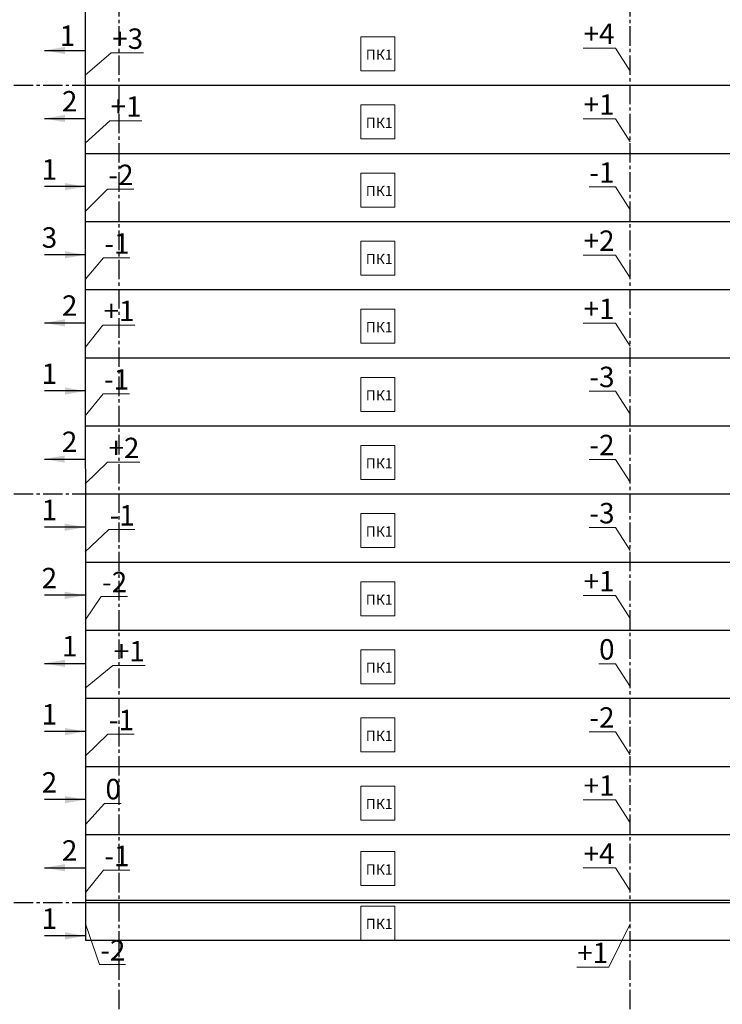
# Model space of a CAD drawing. Units: millimetres. Extents: x 3707 to 1005961, y 1870 to 303106.
# Drawn here: x 108342 to 118660, y 180729 to 195185 of the extents above; entities that cross this region are included whole.
import ezdxf
from ezdxf import colors
from ezdxf.entities.mleader import LeaderData, LeaderLine
from ezdxf.math import Vec2, Vec3

# ---------------------------------------------------------------- set-up
doc = ezdxf.new("R2010")
doc.units = ezdxf.units.MM
doc.linetypes.add('осевая2', pattern=[28.575, 19.05, -3.175, 3.175, -3.175])
doc.styles.get("Standard").update_dxf_attribs({"font": 'arial.ttf'})

# ---------------------------------------------------------------- blocks, each defined once
blk = doc.blocks.new('_None')

msp = doc.modelspace()

# ---------------------------------------------------------------- linework, layer by layer
at = {"color": 11, "linetype": 'осевая2', "ltscale": 15, "true_color": 0xf27172}
for p, q in [((109805, 177228.6), (109805, 209082.7)), ((117305, 177228.6), (117305, 209082.7)), ((95397, 194221.7), (128759.1, 194221.7)), ((95397, 188221.7), (128759.1, 188221.7)), ((95397, 182221.7), (128759.1, 182221.7))]:
    msp.add_line(p, q, dxfattribs=at)
for p, q in [((109304.5, 196162.7), (109306, 181671.7)), ((109306, 194221.7), (125560, 194221.7)), ((109306, 193221.7), (125560, 193221.7)), ((109306, 192221.7), (125560, 192221.7)), ((109306, 191221.7), (125560, 191221.7)), ((109306, 190221.7), (125560, 190221.7)), ((109306, 189221.7), (125560, 189221.7)), ((109306, 188221.7), (125560, 188221.7)), ((109306, 187221.7), (125560, 187221.7)), ((109306, 186221.7), (125560, 186221.7)), ((109306, 185221.7), (125560, 185221.7)), ((109306, 184221.7), (125560, 184221.7)), ((109306, 183221.7), (125560, 183221.7)), ((109306, 182259.7), (125560, 182259.7)), ((109306, 182221.7), (125560, 182221.7)), ((109306, 181671.7), (125560, 181671.7))]:
    msp.add_line(p, q)
at = {"linetype": 'Continuous'}
for p, q in [((108706, 194732.9), (109306, 194732.9)), ((108704.8, 193733.7), (109304.8, 193733.7)), ((109304.8, 192733.3), (108704.8, 192733.3)), ((109304.8, 191733.3), (108704.8, 191733.3)), ((108704.8, 190733.8), (109304.8, 190733.8)), ((109304.8, 189733.3), (108704.8, 189733.3)), ((108704.1, 188733.8), (109304.1, 188733.8)), ((109304.1, 187733.3), (108704.1, 187733.3)), ((109304.1, 186733.3), (108704.1, 186733.3)), ((108704.8, 185733.8), (109304.8, 185733.8)), ((109304.8, 184733.3), (108704.8, 184733.3)), ((109304.8, 183733.3), (108704.8, 183733.3)), ((108704.8, 182733.8), (109304.8, 182733.8)), ((109304.8, 181733.3), (108704.8, 181733.3))]:
    msp.add_line(p, q, dxfattribs=at)
at = {"color": 177, "lineweight": 9, "true_color": 0x293189}
for points in [[(113352.2, 194933.3), (113852.2, 194933.3), (113852.2, 194433.3), (113352.2, 194433.3)], [(113352.2, 193933.3), (113852.2, 193933.3), (113852.2, 193433.3), (113352.2, 193433.3)], [(113352.2, 192933.3), (113852.2, 192933.3), (113852.2, 192433.3), (113352.2, 192433.3)], [(113352.2, 191933.3), (113852.2, 191933.3), (113852.2, 191433.3), (113352.2, 191433.3)], [(113352.2, 190933.3), (113852.2, 190933.3), (113852.2, 190433.3), (113352.2, 190433.3)], [(113352.2, 189933.3), (113852.2, 189933.3), (113852.2, 189433.3), (113352.2, 189433.3)], [(113352.2, 188933.3), (113852.2, 188933.3), (113852.2, 188433.3), (113352.2, 188433.3)], [(113352.2, 187933.3), (113852.2, 187933.3), (113852.2, 187433.3), (113352.2, 187433.3)], [(113352.2, 186933.3), (113852.2, 186933.3), (113852.2, 186433.3), (113352.2, 186433.3)], [(113352.2, 185933.3), (113852.2, 185933.3), (113852.2, 185433.3), (113352.2, 185433.3)], [(113352.2, 184933.3), (113852.2, 184933.3), (113852.2, 184433.3), (113352.2, 184433.3)], [(113352.2, 183933.3), (113852.2, 183933.3), (113852.2, 183433.3), (113352.2, 183433.3)], [(113352.2, 182971.3), (113852.2, 182971.3), (113852.2, 182471.3), (113352.2, 182471.3)], [(113352.2, 182171.7), (113852.2, 182171.7), (113852.2, 181671.7), (113352.2, 181671.7)]]:
    msp.add_lwpolyline(points, close=True, dxfattribs=at)
at = {"linetype": 'Continuous', "extrusion": (0, 0, -1)}
for points in [[(-109006, 194680.1), (-108706, 194732.9), (-109006, 194785.8)], [(-109004.8, 193680.9), (-108704.8, 193733.8), (-109004.8, 193786.7)], [(-109004.8, 192786.2), (-109304.8, 192733.3), (-109004.8, 192680.4)], [(-109004.8, 191786.2), (-109304.8, 191733.3), (-109004.8, 191680.4)], [(-109004.8, 190680.9), (-108704.8, 190733.8), (-109004.8, 190786.7)], [(-109004.8, 189786.2), (-109304.8, 189733.3), (-109004.8, 189680.4)], [(-109004.1, 188680.9), (-108704.1, 188733.8), (-109004.1, 188786.7)], [(-109004.1, 187786.2), (-109304.1, 187733.3), (-109004.1, 187680.4)], [(-109004.1, 186786.2), (-109304.1, 186733.3), (-109004.1, 186680.4)], [(-109004.8, 185680.9), (-108704.8, 185733.8), (-109004.8, 185786.7)], [(-109004.8, 184786.2), (-109304.8, 184733.3), (-109004.8, 184680.4)], [(-109004.8, 183786.2), (-109304.8, 183733.3), (-109004.8, 183680.4)], [(-109004.8, 182680.9), (-108704.8, 182733.8), (-109004.8, 182786.7)], [(-109004.8, 181786.2), (-109304.8, 181733.3), (-109004.8, 181680.4)]]:
    msp.add_solid(points, dxfattribs=at)

# ---------------------------------------------------------------- texts
at = {"char_height": 300, "attachment_point": 3}
for s, insert in [('1', (109156.8, 195100.3)), ('2', (109188.6, 194137.1)), ('1', (108892, 193136.7)), ('3', (108892, 192136.7)), ('2', (109188.6, 191137.1)), ('1', (108892, 190136.7)), ('2', (109188, 189137.1)), ('1', (108891.4, 188136.7)), ('2', (108891.4, 187136.7)), ('1', (109188.6, 186137.1)), ('1', (108892, 185136.7)), ('2', (108892, 184136.7)), ('2', (109188.6, 183137.1)), ('1', (108892, 182136.7))]:
    msp.add_mtext(s, dxfattribs=dict(at, insert=insert))
at = {"attachment_point": 1}
for s, width, gutter_width, insert, char_height in [('ПК1', 4.025, 12.5, (113424.2, 194745.4), 150), ('ПК1', 4.025, 12.5, (113424.2, 193745.4), 150), ('ПК1', 4.025, 12.5, (113424.2, 192745.4), 150), ('\\pi4621.3;{\\H0.5x;\\P\\pi1678.9;\\fArial|b0|i1|c204|p34;\\H2x;Установка производства гранулированного карбамида\\P\\pi2404.9;1500 т/сутки - АО "ФосАгро - Череповец"}', 9242.584, 1000, (65933.8, 191951.6), 160), ('ПК1', 4.025, 12.5, (113424.2, 191745.4), 150), ('\\pi2600;{\\fArial|b0|i1|c204|p34;\\H0.4x;\\P\\H2.5x;\\P\\pi1161.5;SO 01 Компрессорная}', 5200, 1000, (65933.8, 191151.6), 200), ('ПК1', 4.025, 12.5, (113424.2, 190745.4), 150), ('ПК1', 4.025, 12.5, (113424.2, 189745.4), 150), ('ПК1', 4.025, 12.5, (113424.2, 188745.4), 150), ('ПК1', 4.025, 12.5, (113424.2, 187745.4), 150), ('ПК1', 4.025, 12.5, (113424.2, 186745.4), 150), ('ПК1', 4.025, 12.5, (113424.2, 185745.4), 150), ('ПК1', 4.025, 12.5, (113424.2, 184745.4), 150), ('ПК1', 4.025, 12.5, (113424.2, 183745.4), 150), ('ПК1', 4.025, 12.5, (113424.2, 182783.4), 150), ('ПК1', 4.025, 12.5, (113424.2, 181983.8), 150)]:
    msp.add_mtext_dynamic_manual_height_columns(s, width=width, gutter_width=gutter_width, heights=[0], dxfattribs=dict(at, insert=insert, char_height=char_height))

# ---------------------------------------------------------------- leaders
ml = msp.add_multileader_mtext('Standard')
ml.set_content('+3', color=256)
ml.set_leader_properties(lineweight=9)
ml.set_arrow_properties(name='NONE')
ml.build(insert=Vec2(0, 0))
ml.multileader.update_dxf_attribs({"text_left_attachment_type": 6, "text_right_attachment_type": 6, "dogleg_length": 10, "arrow_head_size": 150})
ctx = ml.context
ctx.base_point, ctx.char_height, ctx.arrow_head_size, ctx.landing_gap_size, ctx.plane_origin = Vec3(109697.4, 194695.9), 300, 150, 3, Vec3(109695.5, 194370.3)
ctx.left_attachment, ctx.right_attachment = 6, 6
notes = []
notes.append((ctx, [(0, (1, 1, 0), (109687.4, 194695.9), (1, 0), 10, [(0, [(109304.7, 194370.3)], 0, [])])]))
ctx.mtext.insert, ctx.mtext.flow_direction = Vec3(109700.4, 195055.9), 5
ml = msp.add_multileader_mtext('Standard')
ml.set_content('+4', color=256)
ml.set_leader_properties(lineweight=9)
ml.set_arrow_properties(name='NONE')
ml.build(insert=Vec2(0, 0))
ml.multileader.update_dxf_attribs({"text_left_attachment_type": 6, "text_right_attachment_type": 6, "dogleg_length": 10, "arrow_head_size": 150})
ctx = ml.context
ctx.base_point, ctx.char_height, ctx.arrow_head_size, ctx.landing_gap_size, ctx.plane_origin = Vec3(116640.6, 194768.6), 300, 150, 3, Vec3(117305, 194431.3)
ctx.left_attachment, ctx.right_attachment, ctx.text_align_type = 6, 6, 2
notes.append((ctx, [(1, (1, 1, 0), (117090.8, 194768.6), (-1, 0), 10, [(0, [(117305, 194431.3)], 0, [])])]))
ctx.mtext.insert, ctx.mtext.alignment, ctx.mtext.flow_direction = Vec3(117077.8, 195128.6), 3, 5
ml = msp.add_multileader_mtext('Standard')
ml.set_content('+1', color=256)
ml.set_leader_properties(lineweight=9)
ml.set_arrow_properties(name='NONE')
ml.build(insert=Vec2(0, 0))
ml.multileader.update_dxf_attribs({"text_left_attachment_type": 6, "text_right_attachment_type": 6, "dogleg_length": 10, "arrow_head_size": 150})
ctx = ml.context
ctx.base_point, ctx.char_height, ctx.arrow_head_size, ctx.landing_gap_size, ctx.plane_origin = Vec3(109674.6, 193700.5), 300, 150, 3, Vec3(109695.5, 193370.3)
ctx.left_attachment, ctx.right_attachment = 6, 6
notes.append((ctx, [(0, (1, 1, 0), (109664.6, 193700.5), (1, 0), 10, [(0, [(109304.8, 193370.3)], 0, [])])]))
ctx.mtext.insert, ctx.mtext.flow_direction = Vec3(109677.6, 194060.5), 5
ml = msp.add_multileader_mtext('Standard')
ml.set_content('+1', color=256)
ml.set_leader_properties(lineweight=9)
ml.set_arrow_properties(name='NONE')
ml.build(insert=Vec2(0, 0))
ml.multileader.update_dxf_attribs({"text_left_attachment_type": 6, "text_right_attachment_type": 6, "dogleg_length": 10, "arrow_head_size": 150})
ctx = ml.context
ctx.base_point, ctx.char_height, ctx.arrow_head_size, ctx.landing_gap_size, ctx.plane_origin = Vec3(116697.3, 193729.9), 300, 150, 3, Vec3(117305, 193392.5)
ctx.left_attachment, ctx.right_attachment, ctx.text_align_type = 6, 6, 2
notes.append((ctx, [(1, (1, 1, 0), (117090.8, 193729.9), (-1, 0), 10, [(0, [(117305, 193392.5)], 0, [])])]))
ctx.mtext.insert, ctx.mtext.alignment, ctx.mtext.flow_direction = Vec3(117077.8, 194089.9), 3, 5
ml = msp.add_multileader_mtext('Standard')
ml.set_content('-2', color=256)
ml.set_leader_properties(lineweight=9)
ml.set_arrow_properties(name='NONE')
ml.build(insert=Vec2(0, 0))
ml.multileader.update_dxf_attribs({"text_left_attachment_type": 6, "text_right_attachment_type": 6, "dogleg_length": 10, "arrow_head_size": 150})
ctx = ml.context
ctx.base_point, ctx.char_height, ctx.arrow_head_size, ctx.landing_gap_size, ctx.plane_origin = Vec3(109641.6, 192696.3), 300, 150, 3, Vec3(109695.5, 192370.3)
ctx.left_attachment, ctx.right_attachment = 6, 6
notes.append((ctx, [(0, (1, 1, 0), (109631.6, 192696.3), (1, 0), 10, [(0, [(109304.9, 192370.3)], 0, [])])]))
ctx.mtext.insert, ctx.mtext.flow_direction = Vec3(109644.6, 193056.3), 5
ml = msp.add_multileader_mtext('Standard')
ml.set_content('-1', color=256)
ml.set_leader_properties(lineweight=9)
ml.set_arrow_properties(name='NONE')
ml.build(insert=Vec2(0, 0))
ml.multileader.update_dxf_attribs({"text_left_attachment_type": 6, "text_right_attachment_type": 6, "dogleg_length": 10, "arrow_head_size": 150})
ctx = ml.context
ctx.base_point, ctx.char_height, ctx.arrow_head_size, ctx.landing_gap_size, ctx.plane_origin = Vec3(116792.4, 192729.9), 300, 150, 3, Vec3(117305, 192392.5)
ctx.left_attachment, ctx.right_attachment, ctx.text_align_type = 6, 6, 2
notes.append((ctx, [(1, (1, 1, 0), (117090.8, 192729.9), (-1, 0), 10, [(0, [(117305, 192392.5)], 0, [])])]))
ctx.mtext.insert, ctx.mtext.alignment, ctx.mtext.flow_direction = Vec3(117077.8, 193089.9), 3, 5
ml = msp.add_multileader_mtext('Standard')
ml.set_content('-1', color=256)
ml.set_leader_properties(lineweight=9)
ml.set_arrow_properties(name='NONE')
ml.build(insert=Vec2(0, 0))
ml.multileader.update_dxf_attribs({"text_left_attachment_type": 6, "text_right_attachment_type": 6, "dogleg_length": 10, "arrow_head_size": 150})
ctx = ml.context
ctx.base_point, ctx.char_height, ctx.arrow_head_size, ctx.landing_gap_size, ctx.plane_origin = Vec3(109581.6, 191689.5), 300, 150, 3, Vec3(109695.5, 191370.3)
ctx.left_attachment, ctx.right_attachment = 6, 6
notes.append((ctx, [(0, (1, 1, 0), (109571.6, 191689.5), (1, 0), 10, [(0, [(109305, 191370.3)], 0, [])])]))
ctx.mtext.insert, ctx.mtext.flow_direction = Vec3(109584.6, 192049.5), 5
ml = msp.add_multileader_mtext('Standard')
ml.set_content('+2', color=256)
ml.set_leader_properties(lineweight=9)
ml.set_arrow_properties(name='NONE')
ml.build(insert=Vec2(0, 0))
ml.multileader.update_dxf_attribs({"text_left_attachment_type": 6, "text_right_attachment_type": 6, "dogleg_length": 10, "arrow_head_size": 150})
ctx = ml.context
ctx.base_point, ctx.char_height, ctx.arrow_head_size, ctx.landing_gap_size, ctx.plane_origin = Vec3(116642.4, 191729.9), 300, 150, 3, Vec3(117305, 191392.5)
ctx.left_attachment, ctx.right_attachment, ctx.text_align_type = 6, 6, 2
notes.append((ctx, [(1, (1, 1, 0), (117090.8, 191729.9), (-1, 0), 10, [(0, [(117305, 191392.5)], 0, [])])]))
ctx.mtext.insert, ctx.mtext.alignment, ctx.mtext.flow_direction = Vec3(117077.8, 192089.9), 3, 5
ml = msp.add_multileader_mtext('Standard')
ml.set_content('+1', color=256)
ml.set_leader_properties(lineweight=9)
ml.set_arrow_properties(name='NONE')
ml.build(insert=Vec2(0, 0))
ml.multileader.update_dxf_attribs({"text_left_attachment_type": 6, "text_right_attachment_type": 6, "dogleg_length": 10, "arrow_head_size": 150})
ctx = ml.context
ctx.base_point, ctx.char_height, ctx.arrow_head_size, ctx.landing_gap_size, ctx.plane_origin = Vec3(109570.7, 190699.7), 300, 150, 3, Vec3(109695.5, 190370.3)
ctx.left_attachment, ctx.right_attachment = 6, 6
notes.append((ctx, [(0, (1, 1, 0), (109560.7, 190699.7), (1, 0), 10, [(0, [(109305.1, 190370.3)], 0, [])])]))
ctx.mtext.insert, ctx.mtext.flow_direction = Vec3(109573.7, 191059.7), 5
ml = msp.add_multileader_mtext('Standard')
ml.set_content('+1', color=256)
ml.set_leader_properties(lineweight=9)
ml.set_arrow_properties(name='NONE')
ml.build(insert=Vec2(0, 0))
ml.multileader.update_dxf_attribs({"text_left_attachment_type": 6, "text_right_attachment_type": 6, "dogleg_length": 10, "arrow_head_size": 150})
ctx = ml.context
ctx.base_point, ctx.char_height, ctx.arrow_head_size, ctx.landing_gap_size, ctx.plane_origin = Vec3(116697.3, 190729.9), 300, 150, 3, Vec3(117305, 190392.5)
ctx.left_attachment, ctx.right_attachment, ctx.text_align_type = 6, 6, 2
notes.append((ctx, [(1, (1, 1, 0), (117090.8, 190729.9), (-1, 0), 10, [(0, [(117305, 190392.5)], 0, [])])]))
ctx.mtext.insert, ctx.mtext.alignment, ctx.mtext.flow_direction = Vec3(117077.8, 191089.9), 3, 5
ml = msp.add_multileader_mtext('Standard')
ml.set_content('-1', color=256)
ml.set_leader_properties(lineweight=9)
ml.set_arrow_properties(name='NONE')
ml.build(insert=Vec2(0, 0))
ml.multileader.update_dxf_attribs({"text_left_attachment_type": 6, "text_right_attachment_type": 6, "dogleg_length": 10, "arrow_head_size": 150})
ctx = ml.context
ctx.base_point, ctx.char_height, ctx.arrow_head_size, ctx.landing_gap_size, ctx.plane_origin = Vec3(109576.2, 189693.7), 300, 150, 3, Vec3(109695.5, 189370.3)
ctx.left_attachment, ctx.right_attachment = 6, 6
notes.append((ctx, [(0, (1, 1, 0), (109566.2, 189693.7), (1, 0), 10, [(0, [(109305.2, 189370.3)], 0, [])])]))
ctx.mtext.insert, ctx.mtext.flow_direction = Vec3(109579.2, 190053.7), 5
ml = msp.add_multileader_mtext('Standard')
ml.set_content('-3', color=256)
ml.set_leader_properties(lineweight=9)
ml.set_arrow_properties(name='NONE')
ml.build(insert=Vec2(0, 0))
ml.multileader.update_dxf_attribs({"text_left_attachment_type": 6, "text_right_attachment_type": 6, "dogleg_length": 10, "arrow_head_size": 150})
ctx = ml.context
ctx.base_point, ctx.char_height, ctx.arrow_head_size, ctx.landing_gap_size, ctx.plane_origin = Vec3(116734.5, 189729.9), 300, 150, 3, Vec3(117305, 189392.5)
ctx.left_attachment, ctx.right_attachment, ctx.text_align_type = 6, 6, 2
notes.append((ctx, [(1, (1, 1, 0), (117090.8, 189729.9), (-1, 0), 10, [(0, [(117305, 189392.5)], 0, [])])]))
ctx.mtext.insert, ctx.mtext.alignment, ctx.mtext.flow_direction = Vec3(117077.8, 190089.9), 3, 5
ml = msp.add_multileader_mtext('Standard')
ml.set_content('-2', color=256)
ml.set_leader_properties(lineweight=9)
ml.set_arrow_properties(name='NONE')
ml.build(insert=Vec2(0, 0))
ml.multileader.update_dxf_attribs({"text_left_attachment_type": 6, "text_right_attachment_type": 6, "dogleg_length": 10, "arrow_head_size": 150})
ctx = ml.context
ctx.base_point, ctx.char_height, ctx.arrow_head_size, ctx.landing_gap_size, ctx.plane_origin = Vec3(116737.6, 188729.9), 300, 150, 3, Vec3(117305, 188392.5)
ctx.left_attachment, ctx.right_attachment, ctx.text_align_type = 6, 6, 2
notes.append((ctx, [(1, (1, 1, 0), (117090.8, 188729.9), (-1, 0), 10, [(0, [(117305, 188392.5)], 0, [])])]))
ctx.mtext.insert, ctx.mtext.alignment, ctx.mtext.flow_direction = Vec3(117077.8, 189089.9), 3, 5
ml = msp.add_multileader_mtext('Standard')
ml.set_content('+2', color=256)
ml.set_leader_properties(lineweight=9)
ml.set_arrow_properties(name='NONE')
ml.build(insert=Vec2(0, 0))
ml.multileader.update_dxf_attribs({"text_left_attachment_type": 6, "text_right_attachment_type": 6, "dogleg_length": 10, "arrow_head_size": 150})
ctx = ml.context
ctx.base_point, ctx.char_height, ctx.arrow_head_size, ctx.landing_gap_size, ctx.plane_origin = Vec3(109642.1, 188687.2), 300, 150, 3, Vec3(109695.5, 188370.3)
ctx.left_attachment, ctx.right_attachment = 6, 6
notes.append((ctx, [(0, (1, 1, 0), (109632.1, 188687.2), (1, 0), 10, [(0, [(109305.3, 188370.3)], 0, [])])]))
ctx.mtext.insert, ctx.mtext.flow_direction = Vec3(109645.1, 189047.2), 5
ml = msp.add_multileader_mtext('Standard')
ml.set_content('-3', color=256)
ml.set_leader_properties(lineweight=9)
ml.set_arrow_properties(name='NONE')
ml.build(insert=Vec2(0, 0))
ml.multileader.update_dxf_attribs({"text_left_attachment_type": 6, "text_right_attachment_type": 6, "dogleg_length": 10, "arrow_head_size": 150})
ctx = ml.context
ctx.base_point, ctx.char_height, ctx.arrow_head_size, ctx.landing_gap_size, ctx.plane_origin = Vec3(116734.5, 187729.9), 300, 150, 3, Vec3(117305, 187392.5)
ctx.left_attachment, ctx.right_attachment, ctx.text_align_type = 6, 6, 2
notes.append((ctx, [(1, (1, 1, 0), (117090.8, 187729.9), (-1, 0), 10, [(0, [(117305, 187392.5)], 0, [])])]))
ctx.mtext.insert, ctx.mtext.alignment, ctx.mtext.flow_direction = Vec3(117077.8, 188089.9), 3, 5
ml = msp.add_multileader_mtext('Standard')
ml.set_content('-1', color=256)
ml.set_leader_properties(lineweight=9)
ml.set_arrow_properties(name='NONE')
ml.build(insert=Vec2(0, 0))
ml.multileader.update_dxf_attribs({"text_left_attachment_type": 6, "text_right_attachment_type": 6, "dogleg_length": 10, "arrow_head_size": 150})
ctx = ml.context
ctx.base_point, ctx.char_height, ctx.arrow_head_size, ctx.landing_gap_size, ctx.plane_origin = Vec3(109658.9, 187697.4), 300, 150, 3, Vec3(109695.5, 187370.3)
ctx.left_attachment, ctx.right_attachment = 6, 6
notes.append((ctx, [(0, (1, 1, 0), (109648.9, 187697.4), (1, 0), 10, [(0, [(109305.4, 187370.3)], 0, [])])]))
ctx.mtext.insert, ctx.mtext.flow_direction = Vec3(109661.9, 188057.4), 5
ml = msp.add_multileader_mtext('Standard')
ml.set_content('-2', color=256)
ml.set_leader_properties(lineweight=9)
ml.set_arrow_properties(name='NONE')
ml.build(insert=Vec2(0, 0))
ml.multileader.update_dxf_attribs({"text_left_attachment_type": 6, "text_right_attachment_type": 6, "dogleg_length": 10, "arrow_head_size": 150})
ctx = ml.context
ctx.base_point, ctx.char_height, ctx.arrow_head_size, ctx.landing_gap_size, ctx.plane_origin = Vec3(109548.3, 186717.4), 300, 150, 3, Vec3(109695.5, 186370.3)
ctx.left_attachment, ctx.right_attachment = 6, 6
notes.append((ctx, [(0, (1, 1, 0), (109538.3, 186717.4), (1, 0), 10, [(0, [(109305.5, 186370.3)], 0, [])])]))
ctx.mtext.insert, ctx.mtext.flow_direction = Vec3(109551.3, 187077.4), 5
ml = msp.add_multileader_mtext('Standard')
ml.set_content('+1', color=256)
ml.set_leader_properties(lineweight=9)
ml.set_arrow_properties(name='NONE')
ml.build(insert=Vec2(0, 0))
ml.multileader.update_dxf_attribs({"text_left_attachment_type": 6, "text_right_attachment_type": 6, "dogleg_length": 10, "arrow_head_size": 150})
ctx = ml.context
ctx.base_point, ctx.char_height, ctx.arrow_head_size, ctx.landing_gap_size, ctx.plane_origin = Vec3(116697.3, 186729.9), 300, 150, 3, Vec3(117305, 186392.5)
ctx.left_attachment, ctx.right_attachment, ctx.text_align_type = 6, 6, 2
notes.append((ctx, [(1, (1, 1, 0), (117090.8, 186729.9), (-1, 0), 10, [(0, [(117305, 186392.5)], 0, [])])]))
ctx.mtext.insert, ctx.mtext.alignment, ctx.mtext.flow_direction = Vec3(117077.8, 187089.9), 3, 5
ml = msp.add_multileader_mtext('Standard')
ml.set_content('+1', color=256)
ml.set_leader_properties(lineweight=9)
ml.set_arrow_properties(name='NONE')
ml.build(insert=Vec2(0, 0))
ml.multileader.update_dxf_attribs({"text_left_attachment_type": 6, "text_right_attachment_type": 6, "dogleg_length": 10, "arrow_head_size": 150})
ctx = ml.context
ctx.base_point, ctx.char_height, ctx.arrow_head_size, ctx.landing_gap_size, ctx.plane_origin = Vec3(109720.2, 185702.2), 300, 150, 3, Vec3(109695.5, 185370.3)
ctx.left_attachment, ctx.right_attachment = 6, 6
notes.append((ctx, [(0, (1, 1, 0), (109710.2, 185702.2), (1, 0), 10, [(0, [(109305.6, 185370.3)], 0, [])])]))
ctx.mtext.insert, ctx.mtext.flow_direction = Vec3(109723.2, 186062.2), 5
ml = msp.add_multileader_mtext('Standard')
ml.set_content('0', color=256)
ml.set_leader_properties(lineweight=9)
ml.set_arrow_properties(name='NONE')
ml.build(insert=Vec2(0, 0))
ml.multileader.update_dxf_attribs({"text_left_attachment_type": 6, "text_right_attachment_type": 6, "dogleg_length": 10, "arrow_head_size": 150})
ctx = ml.context
ctx.base_point, ctx.char_height, ctx.arrow_head_size, ctx.landing_gap_size, ctx.plane_origin = Vec3(116879.2, 185729.9), 300, 150, 3, Vec3(117305, 185392.5)
ctx.left_attachment, ctx.right_attachment, ctx.text_align_type = 6, 6, 2
notes.append((ctx, [(1, (1, 1, 0), (117090.8, 185729.9), (-1, 0), 10, [(0, [(117305, 185392.5)], 0, [])])]))
ctx.mtext.insert, ctx.mtext.alignment, ctx.mtext.flow_direction = Vec3(117077.8, 186089.9), 3, 5
ml = msp.add_multileader_mtext('Standard')
ml.set_content('-1', color=256)
ml.set_leader_properties(lineweight=9)
ml.set_arrow_properties(name='NONE')
ml.build(insert=Vec2(0, 0))
ml.multileader.update_dxf_attribs({"text_left_attachment_type": 6, "text_right_attachment_type": 6, "dogleg_length": 10, "arrow_head_size": 150})
ctx = ml.context
ctx.base_point, ctx.char_height, ctx.arrow_head_size, ctx.landing_gap_size, ctx.plane_origin = Vec3(109648.1, 184692.9), 300, 150, 3, Vec3(109695.5, 184370.3)
ctx.left_attachment, ctx.right_attachment = 6, 6
notes.append((ctx, [(0, (1, 1, 0), (109638.1, 184692.9), (1, 0), 10, [(0, [(109305.7, 184370.3)], 0, [])])]))
ctx.mtext.insert, ctx.mtext.flow_direction = Vec3(109651.1, 185052.9), 5
ml = msp.add_multileader_mtext('Standard')
ml.set_content('-2', color=256)
ml.set_leader_properties(lineweight=9)
ml.set_arrow_properties(name='NONE')
ml.build(insert=Vec2(0, 0))
ml.multileader.update_dxf_attribs({"text_left_attachment_type": 6, "text_right_attachment_type": 6, "dogleg_length": 10, "arrow_head_size": 150})
ctx = ml.context
ctx.base_point, ctx.char_height, ctx.arrow_head_size, ctx.landing_gap_size, ctx.plane_origin = Vec3(116737.6, 184729.9), 300, 150, 3, Vec3(117305, 184392.5)
ctx.left_attachment, ctx.right_attachment, ctx.text_align_type = 6, 6, 2
notes.append((ctx, [(1, (1, 1, 0), (117090.8, 184729.9), (-1, 0), 10, [(0, [(117305, 184392.5)], 0, [])])]))
ctx.mtext.insert, ctx.mtext.alignment, ctx.mtext.flow_direction = Vec3(117077.8, 185089.9), 3, 5
ml = msp.add_multileader_mtext('Standard')
ml.set_content('0', color=256)
ml.set_leader_properties(lineweight=9)
ml.set_arrow_properties(name='NONE')
ml.build(insert=Vec2(0, 0))
ml.multileader.update_dxf_attribs({"text_left_attachment_type": 6, "text_right_attachment_type": 6, "dogleg_length": 10, "arrow_head_size": 150})
ctx = ml.context
ctx.base_point, ctx.char_height, ctx.arrow_head_size, ctx.landing_gap_size, ctx.plane_origin = Vec3(109598.3, 183678.3), 300, 150, 3, Vec3(109695.5, 183370.3)
ctx.left_attachment, ctx.right_attachment = 6, 6
notes.append((ctx, [(0, (1, 1, 0), (109588.3, 183678.3), (1, 0), 10, [(0, [(109305.8, 183370.3)], 0, [])])]))
ctx.mtext.insert, ctx.mtext.flow_direction = Vec3(109601.3, 184038.3), 5
ml = msp.add_multileader_mtext('Standard')
ml.set_content('+1', color=256)
ml.set_leader_properties(lineweight=9)
ml.set_arrow_properties(name='NONE')
ml.build(insert=Vec2(0, 0))
ml.multileader.update_dxf_attribs({"text_left_attachment_type": 6, "text_right_attachment_type": 6, "dogleg_length": 10, "arrow_head_size": 150})
ctx = ml.context
ctx.base_point, ctx.char_height, ctx.arrow_head_size, ctx.landing_gap_size, ctx.plane_origin = Vec3(116697.3, 183729.9), 300, 150, 3, Vec3(117305, 183392.5)
ctx.left_attachment, ctx.right_attachment, ctx.text_align_type = 6, 6, 2
notes.append((ctx, [(1, (1, 1, 0), (117090.8, 183729.9), (-1, 0), 10, [(0, [(117305, 183392.5)], 0, [])])]))
ctx.mtext.insert, ctx.mtext.alignment, ctx.mtext.flow_direction = Vec3(117077.8, 184089.9), 3, 5
ml = msp.add_multileader_mtext('Standard')
ml.set_content('-1', color=256)
ml.set_leader_properties(lineweight=9)
ml.set_arrow_properties(name='NONE')
ml.build(insert=Vec2(0, 0))
ml.multileader.update_dxf_attribs({"text_left_attachment_type": 6, "text_right_attachment_type": 6, "dogleg_length": 10, "arrow_head_size": 150})
ctx = ml.context
ctx.base_point, ctx.char_height, ctx.arrow_head_size, ctx.landing_gap_size, ctx.plane_origin = Vec3(109581.7, 182696.8), 300, 150, 3, Vec3(109695.5, 182370.3)
ctx.left_attachment, ctx.right_attachment = 6, 6
notes.append((ctx, [(0, (1, 1, 0), (109571.7, 182696.8), (1, 0), 10, [(0, [(109305.9, 182370.3)], 0, [])])]))
ctx.mtext.insert, ctx.mtext.flow_direction = Vec3(109584.7, 183056.8), 5
ml = msp.add_multileader_mtext('Standard')
ml.set_content('+4', color=256)
ml.set_leader_properties(lineweight=9)
ml.set_arrow_properties(name='NONE')
ml.build(insert=Vec2(0, 0))
ml.multileader.update_dxf_attribs({"text_left_attachment_type": 6, "text_right_attachment_type": 6, "dogleg_length": 10, "arrow_head_size": 150})
ctx = ml.context
ctx.base_point, ctx.char_height, ctx.arrow_head_size, ctx.landing_gap_size, ctx.plane_origin = Vec3(116640.6, 182729.9), 300, 150, 3, Vec3(117305, 182392.5)
ctx.left_attachment, ctx.right_attachment, ctx.text_align_type = 6, 6, 2
notes.append((ctx, [(1, (1, 1, 0), (117090.8, 182729.9), (-1, 0), 10, [(0, [(117305, 182392.5)], 0, [])])]))
ctx.mtext.insert, ctx.mtext.alignment, ctx.mtext.flow_direction = Vec3(117077.8, 183089.9), 3, 5
ml = msp.add_multileader_mtext('Standard')
ml.set_content('-2', color=256)
ml.set_leader_properties(lineweight=9)
ml.set_arrow_properties(name='NONE')
ml.build(insert=Vec2(0, 0))
ml.multileader.update_dxf_attribs({"text_left_attachment_type": 6, "text_right_attachment_type": 6, "dogleg_length": 10, "arrow_head_size": 150})
ctx = ml.context
ctx.base_point, ctx.char_height, ctx.arrow_head_size, ctx.landing_gap_size, ctx.plane_origin = Vec3(109522, 181311.7), 300, 150, 3, Vec3(109306, 181910.7)
ctx.left_attachment, ctx.right_attachment = 6, 6
notes.append((ctx, [(0, (1, 1, 0), (109512, 181311.7), (1, 0), 10, [(0, [(109306, 181910.7)], 0, [])])]))
ctx.mtext.insert, ctx.mtext.flow_direction = Vec3(109525, 181671.7), 5
ml = msp.add_multileader_mtext('Standard')
ml.set_content('+1', color=256)
ml.set_leader_properties(lineweight=9)
ml.set_arrow_properties(name='NONE')
ml.build(insert=Vec2(0, 0))
ml.multileader.update_dxf_attribs({"text_left_attachment_type": 6, "text_right_attachment_type": 6, "dogleg_length": 10, "arrow_head_size": 150})
ctx = ml.context
ctx.base_point, ctx.char_height, ctx.arrow_head_size, ctx.landing_gap_size, ctx.plane_origin = Vec3(116602.5, 181273.8), 300, 150, 3, Vec3(117305, 181910.7)
ctx.left_attachment, ctx.right_attachment, ctx.text_align_type = 6, 6, 2
notes.append((ctx, [(1, (1, 1, 0), (116996.1, 181273.8), (-1, 0), 10, [(0, [(117305, 181910.7)], 0, [])])]))
ctx.mtext.insert, ctx.mtext.alignment, ctx.mtext.flow_direction = Vec3(116983.1, 181633.8), 3, 5
for ctx, leaders in notes:
    for number, flags, end, landing, length, lines in leaders:
        leader = LeaderData()
        leader.index, (leader.has_last_leader_line, leader.has_dogleg_vector, leader.attachment_direction) = number, flags
        leader.last_leader_point, leader.dogleg_vector, leader.dogleg_length = Vec3(end), Vec3(landing), length
        for number, points, colour, breaks in lines:
            line = LeaderLine()
            line.index, line.vertices, line.color, line.breaks = number, Vec3.list(points), colors.encode_raw_color(colour), breaks
            leader.lines.append(line)
        ctx.leaders.append(leader)

doc.saveas('drawing.dxf')
